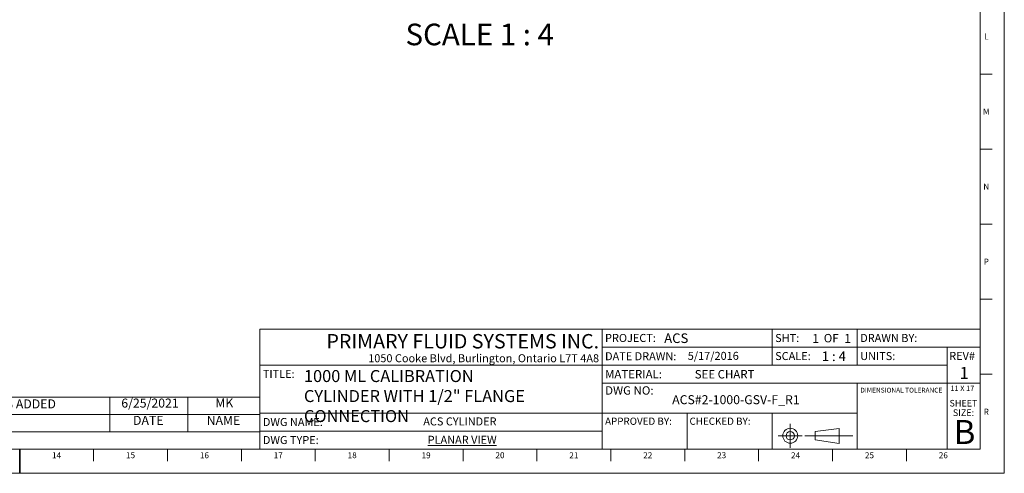
# Model space of a CAD drawing. Units: inches. Extents: x 1.2 to 66.8, y 1.2 to 42.8.
# Drawn here: x 34 to 66.8, y 1.2 to 16.3 of the extents above; entities that cross this region are included whole.
import ezdxf

# ---------------------------------------------------------------- set-up
doc = ezdxf.new("R2010")
doc.units = ezdxf.units.IN
doc.header["$LTSCALE"] = 4
doc.header["$MEASUREMENT"] = 0
for name, pattern in [('CHAIN', [0.7087, 0.4724, -0.0591, 0.1181, -0.0591]), ('DASH_DOT', [0.37, 0.24, -0.06, 0.01, -0.06]), ('DASHED', [0.2067, 0.1654, -0.0413])]:
    doc.linetypes.add(name, pattern=pattern)
for name, color, linetype, lineweight in [('Border (ANSI)', 7, 'Continuous', 18), ('Symbol (ANSI)', 7, 'Continuous', 18), ('Title (ANSI)', 7, 'Continuous', 18)]:
    doc.layers.add(name, color=color, linetype=linetype, lineweight=lineweight)
doc.styles.add('Label Text (ANSI)', font='txt.shx')
doc.styles.add('Note Text (ANSI)', font='txt.shx')
doc.styles.add('Revision Small', font='txt.shx')
doc.styles.add('Text Style158', font='technic_.ttf')
doc.styles.add('Text Style190', font='txt.shx')
doc.styles.add('Text Style197', font='txt.shx')
doc.styles.add('Text Style198', font='txt.shx')
doc.styles.add('Text Style201', font='txt.shx')

# ---------------------------------------------------------------- blocks, each defined once
blk = doc.blocks.new('REVISION HISTORY')
at = {"layer": 'Symbol (ANSI)'}
for p, q in [((5.4231, 0.9352), (10.5001, 0.9352)), ((5.4231, 0.9352), (5.4231, 0.7902)), ((5.7501, 0.9352), (5.7501, 0.7902)), ((9.2501, 0.9352), (9.2501, 0.7902)), ((9.9001, 0.9352), (9.9001, 0.7902)), ((10.5001, 0.9352), (10.5001, 0.7902)), ((5.4231, 0.7902), (10.5001, 0.7902)), ((5.4231, 0.6451), (5.4231, 0.7902)), ((5.7501, 0.6451), (5.7501, 0.7902)), ((9.2501, 0.6451), (9.2501, 0.7902)), ((9.9001, 0.6451), (9.9001, 0.7902)), ((10.5001, 0.6451), (10.5001, 0.7902)), ((5.4231, 0.5), (5.4231, 0.6451)), ((5.4231, 0.6451), (10.5001, 0.6451)), ((10.5001, 0.5), (10.5001, 0.6451)), ((5.4231, 0.5), (10.5001, 0.5))]:
    blk.add_line(p, q, dxfattribs=at)
at = {"layer": 'Symbol (ANSI)', "char_height": 0.075, "attachment_point": 7, "style": 'Revision Small'}
for s, insert in [('1', (5.5694, 0.8251)), ("CAP/FLANGE MAT'L SS316L WAS SS316; MAT'L OPTIONS ADDED", (5.7906, 0.8171)), ('6/25/2021', (9.3462, 0.8239)), ('MK', (10.1296, 0.8252)), ('REV', (5.4875, 0.6801)), ('DESCRIPTION', (7.1504, 0.6788)), ('DATE', (9.4438, 0.6801)), ('NAME', (10.0571, 0.6801)), ('REVISION HISTORY', (7.4723, 0.5338))]:
    blk.add_mtext(s, dxfattribs=dict(at, insert=insert))
blk = doc.blocks.new('Title Blocks PFS L')
at = {"layer": 'Title (ANSI)'}
for p, q in [((6.0155, 5.7042), (12.0155, 5.7042)), ((6.0155, 4.7042), (6.0155, 5.7042)), ((8.8655, 5.7042), (8.8655, 4.7042)), ((10.2822, 5.7042), (10.2822, 5.4042)), ((10.9905, 5.7042), (10.9905, 5.4042)), ((12.0155, 5.7042), (12.0155, 4.7042)), ((8.8655, 5.5542), (12.0155, 5.5542)), ((11.7405, 5.5542), (11.7405, 4.7042)), ((6.0155, 5.4042), (8.8655, 5.4042)), ((8.8655, 5.4042), (11.7405, 5.4042)), ((8.8655, 5.2542), (11.7405, 5.2542)), ((10.9905, 5.0042), (10.9905, 5.2542)), ((11.7405, 5.2542), (12.0155, 5.2542)), ((6.0155, 5.0042), (8.8655, 5.0042)), ((8.3995, 5.0042), (10.9905, 5.0042)), ((9.5739, 5.0042), (9.5739, 4.7042)), ((10.2822, 5.0042), (10.2822, 4.7042)), ((10.9905, 5.0042), (10.9905, 4.7042)), ((6.0155, 4.8542), (8.8655, 4.8542)), ((10.6411, 4.8523), (10.8411, 4.8785)), ((10.6411, 4.7823), (10.6411, 4.8523)), ((10.6411, 4.8523), (10.6411, 4.7823)), ((10.8411, 4.8785), (10.8411, 4.7535)), ((10.8411, 4.7535), (10.6411, 4.7823)), ((12.0155, 4.7042), (6.0155, 4.7042)), ((12.2155, 4.5042), (12.1902, 4.5042))]:
    blk.add_line(p, q, dxfattribs=at)
at = {"layer": 'Title (ANSI)', "linetype": 'CHAIN', "ltscale": 0.111005}
blk.add_line((10.4332, 4.7173), (10.4332, 4.9173), dxfattribs=at)
at = {"layer": 'Title (ANSI)', "linetype": 'DASHED', "ltscale": 0.380839}
blk.add_line((10.3332, 4.8173), (10.5332, 4.8173), dxfattribs=at)
at = {"layer": 'Title (ANSI)', "linetype": 'DASH_DOT', "ltscale": 0.425886}
blk.add_line((10.5548, 4.8173), (10.9552, 4.8173), dxfattribs=at)
at = {"layer": 'Title (ANSI)'}
for radius in [0.0625, 0.035]:
    blk.add_circle((10.4332, 4.8173), radius, dxfattribs=at)
at = {"layer": 'Title (ANSI)', "style": 'Note Text (ANSI)'}
for s, insert, char_height, width, attachment_point in [('\\fTechnic|b0|i0;\\H0.1200;PRIMARY FLUID SYSTEMS INC.', (8.8405, 5.6642), 0.12, 3.397814, 3), ('\\fTechnic|b0|i0;\\H0.0667;1050 Cooke Blvd, Burlington, Ontario L7T 4A8', (8.8405, 5.4292), 0.066667, 2.988302, 9), ('\\fTechnic|b0|i0;\\H0.0667;\\LPLANAR VIEW', (7.7005, 4.8168), 0.066667, 2.281691, 2)]:
    blk.add_mtext(s, dxfattribs=dict(at, insert=insert, char_height=char_height, width=width, attachment_point=attachment_point))
for s, insert, char_height, attachment_point in [('\\fTechnic|b0|i0;\\H0.0667;PROJECT:', (8.8905, 5.6647), 0.066667, 1), ('\\fTechnic|b0|i0;\\H0.0667;SHT:', (10.3072, 5.6642), 0.066667, 1), ('\\fTechnic|b0|i0;\\H0.0700;OF', (10.7739, 5.6648), 0.07, 2), ('\\fTechnic|b0|i0;\\H0.0667;DRAWN BY:', (11.0155, 5.6647), 0.066667, 1), ('\\fTechnic|b0|i0;\\H0.0667;DATE DRAWN:', (8.8905, 5.5124), 0.066667, 1), ('\\fTechnic|b0|i0;\\H0.0667;SCALE:', (10.3072, 5.5142), 0.066667, 1), ('\\fTechnic|b0|i0;\\H0.0667;UNITS:', (11.0155, 5.5142), 0.066667, 1), ('\\fTechnic|b0|i0;\\H0.0667;REV#', (11.7567, 5.5153), 0.066667, 1), ('\\fTechnic|b0|i0;\\H0.0667;TITLE:', (6.0405, 5.3652), 0.066667, 1), ('\\fTechnic|b0|i0;\\H0.0700;MATERIAL:', (8.8905, 5.3648), 0.07, 1), ('\\fTechnic|b0|i0;\\H0.0700;DWG NO:', (8.8912, 5.2291), 0.07, 1), ('\\fTechnic|b0|i0;\\H0.0400;DIMENSIONAL TOLERANCE', (11.0169, 5.2167), 0.04, 1), ('\\fTechnic|b0|i0;\\H0.0450;11 X 17', (11.7664, 5.2343), 0.045, 1), ('\\fTechnic|b0|i0;\\H0.0667;DWG NAME:', (6.0405, 4.9647), 0.066667, 1), ('\\fTechnic|b0|i0;\\H0.0600;APPROVED BY:', (8.8905, 4.968), 0.06, 1), ('\\fTechnic|b0|i0;\\H0.0600;CHECKED BY:', (9.5939, 4.968), 0.06, 1), ('\\fTechnic|b0|i0;\\H0.0667;DWG TYPE:', (6.0405, 4.8147), 0.066667, 1)]:
    blk.add_mtext(s, dxfattribs=dict(at, insert=insert, char_height=char_height, attachment_point=attachment_point))
for s, insert, char_height, attachment_point, line_spacing_factor in [('\\fTechnic|b0|i0;\\H0.0550;SHEET\\PSIZE:', (11.8754, 5.0485), 0.055, 5, 0.860529), ('\\fTechnic|b0|i0;\\H0.2000;B\\P', (11.795, 4.9484), 0.2, 1, 1.181102)]:
    blk.add_mtext(s, dxfattribs=dict(at, insert=insert, char_height=char_height, attachment_point=attachment_point, line_spacing_factor=line_spacing_factor))
at = {"layer": 'Title (ANSI)'}
for tag, p, height, style in [('PROJECT_001', (9.3829, 5.5894), 0.08, 'Text Style197'), ('Sheet_Number_001', (10.6157, 5.5891), 0.075, 'Text Style190'), ('Number_of_sheets_001', (10.8825, 5.59), 0.075, 'Text Style190'), ('CREATION_DATE_001', (9.5793, 5.449), 0.0667, 'Text Style198'), ('KEYWORDS_001', (10.6956, 5.4388), 0.08, 'Text Style197'), ('TITLE_001', (6.3828, 5.2642), 0.1, 'Note Text (ANSI)'), ('COMMENTS_001', (9.6375, 5.2942), 0.07, 'Text Style201'), ('REVISION_NUMBER_001', (11.8433, 5.2902), 0.1, 'Note Text (ANSI)'), ('TITLE_002', (6.3828, 5.0976), 0.1, 'Note Text (ANSI)'), ('PART_NUMBER_001', (9.4496, 5.0799), 0.075, 'Text Style190'), ('TITLE_003', (6.3828, 4.9309), 0.1, 'Note Text (ANSI)'), ('SUBJECT_001', (7.3764, 4.903), 0.0667, 'Text Style158')]:
    blk.add_attdef(tag, p, '', height=height, dxfattribs=dict(at, style=style))
blk = doc.blocks.new('Borders PFS LANDSCAPE')
at = {"layer": 'Border (ANSI)'}
for p, q in [((16.7, 10.7), (16.7, 0.3)), ((16.5, 10.5), (16.5, 0.5)), ((16.6, 3.625), (16.5, 3.625)), ((16.6, 3), (16.5, 3)), ((16.6, 2.375), (16.5, 2.375)), ((16.6, 1.75), (16.5, 1.75)), ((16.6, 1.125), (16.5, 1.125)), ((16.5, 0.5), (0.5, 0.5)), ((9.1154, 0.5), (9.1154, 0.4)), ((9.7308, 0.4), (9.7308, 0.5)), ((10.3462, 0.4), (10.3462, 0.5)), ((10.9615, 0.4), (10.9615, 0.5)), ((11.5769, 0.4), (11.5769, 0.5)), ((12.1923, 0.4), (12.1923, 0.5)), ((12.8077, 0.5), (12.8077, 0.4)), ((13.4231, 0.4), (13.4231, 0.5)), ((14.0385, 0.4), (14.0385, 0.5)), ((14.6538, 0.4), (14.6538, 0.5)), ((15.2692, 0.4), (15.2692, 0.5)), ((15.8846, 0.4), (15.8846, 0.5)), ((16.7, 0.3), (0.3, 0.3))]:
    blk.add_line(p, q, dxfattribs=at)
at = {"layer": 'Border (ANSI)', "lineweight": 35}
blk.add_line((8.5, 0.5), (8.5, 0.3), dxfattribs=at)
at = {"layer": 'Border (ANSI)', "char_height": 0.05, "style": 'Note Text (ANSI)'}
for s, insert, attachment_point in [('\\fTechnic|b0|i0;\\H0.0500;L', (16.55, 3.9379), 5), ('\\fTechnic|b0|i0;\\H0.0500;M', (16.55, 3.3128), 5), ('\\fTechnic|b0|i0;\\H0.0500;N', (16.55, 2.6878), 5), ('\\fTechnic|b0|i0;\\H0.0500;P', (16.55, 2.0629), 5), ('\\fTechnic|b0|i0;\\H0.0500;R', (16.55, 0.8129), 5), ('\\fTechnic|b0|i0;\\H0.0500;14', (8.8077, 0.4757), 2), ('\\fTechnic|b0|i0;\\H0.0500;15', (9.4231, 0.4758), 2), ('\\fTechnic|b0|i0;\\H0.0500;16', (10.0385, 0.4754), 2), ('\\fTechnic|b0|i0;\\H0.0500;17', (10.6538, 0.4758), 2), ('\\fTechnic|b0|i0;\\H0.0500;18', (11.2692, 0.4752), 2), ('\\fTechnic|b0|i0;\\H0.0500;19', (11.8846, 0.4751), 2), ('\\fTechnic|b0|i0;\\H0.0500;20', (12.5, 0.4754), 2), ('\\fTechnic|b0|i0;\\H0.0500;21', (13.1154, 0.4754), 2), ('\\fTechnic|b0|i0;\\H0.0500;22', (13.7308, 0.4754), 2), ('\\fTechnic|b0|i0;\\H0.0500;23', (14.3462, 0.4754), 2), ('\\fTechnic|b0|i0;\\H0.0500;24', (14.9615, 0.4754), 2), ('\\fTechnic|b0|i0;\\H0.0500;25', (15.5769, 0.4754), 2), ('\\fTechnic|b0|i0;\\H0.0500;26', (16.1923, 0.4754), 2)]:
    blk.add_mtext(s, dxfattribs=dict(at, insert=insert, attachment_point=attachment_point))

msp = doc.modelspace()

# ---------------------------------------------------------------- block references
at = {"xscale": 4, "yscale": 4, "zscale": 4}
msp.add_blockref('Borders PFS LANDSCAPE', (0, 0), dxfattribs=at)
msp.add_blockref('Title Blocks PFS L', (17.938, -16.817), dxfattribs=at).add_auto_attribs({'TITLE_001': '1000 ML CALIBRATION', 'SUBJECT_001': 'ACS CYLINDER', 'COMMENTS_001': 'SEE CHART', 'PROJECT_001': 'ACS', 'Sheet_Number_001': '1', 'PART_NUMBER_001': 'ACS#2-1000-GSV-F_R1', 'CREATION_DATE_001': '5/17/2016', 'Number_of_sheets_001': '1', 'REVISION_NUMBER_001': '1', 'KEYWORDS_001': '1 : 4', 'TITLE_002': 'CYLINDER WITH 1/2" FLANGE', 'TITLE_003': 'CONNECTION'})
at = {"layer": 'Symbol (ANSI)', "xscale": 4, "yscale": 4, "zscale": 4}
msp.add_blockref('REVISION HISTORY', (0, 0), dxfattribs=at)

# ---------------------------------------------------------------- texts
at = {"layer": 'Symbol (ANSI)', "insert": (46.852, 15.234), "char_height": 0.72, "attachment_point": 7, "style": 'Label Text (ANSI)'}
msp.add_mtext('SCALE 1 : 4', dxfattribs=at)

doc.saveas('drawing.dxf')
